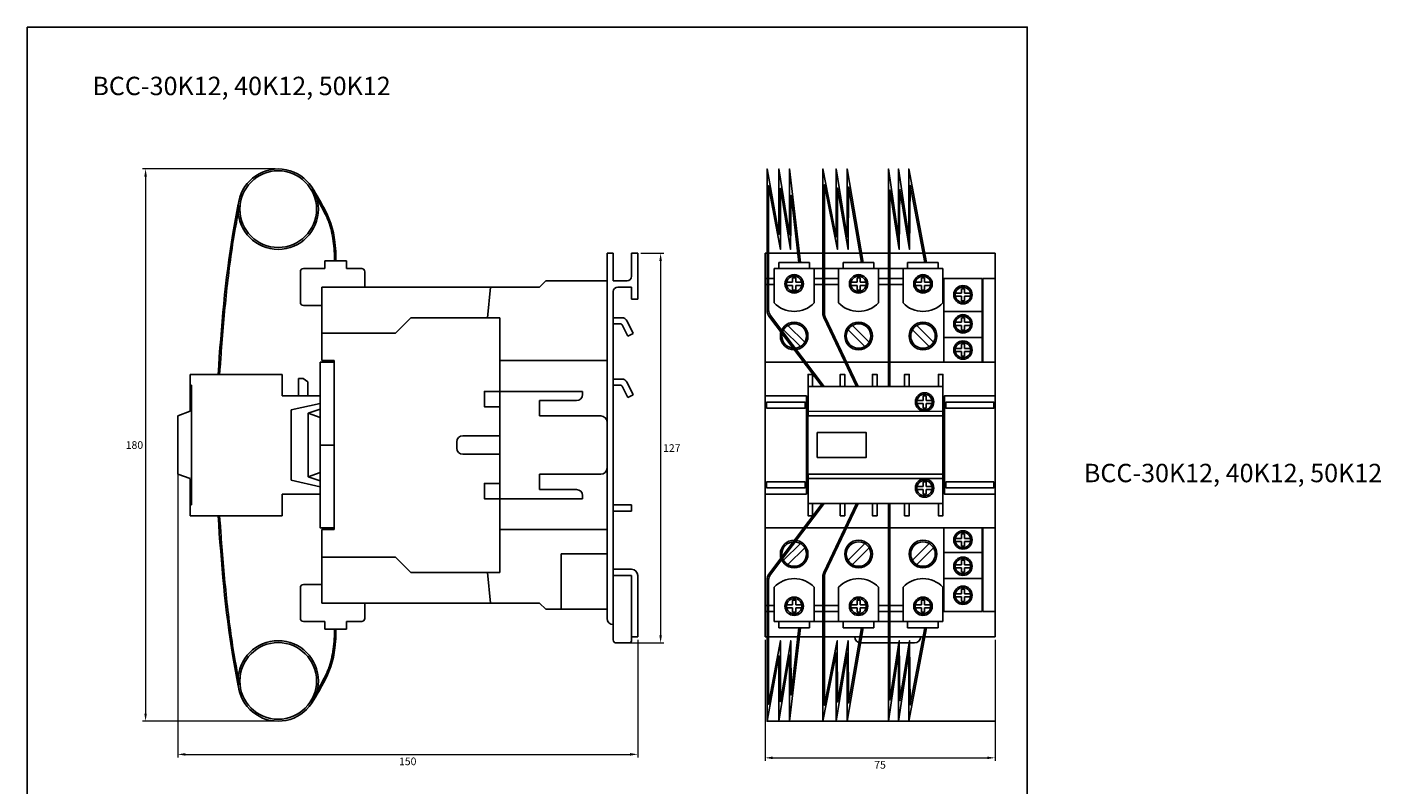
# Model space of a CAD drawing. Units: millimetres. Extents: x -3504 to -2358, y -2345 to -1026.
# Drawn here: x -2799 to -2358, y -1301 to -1054 of the extents above; entities that cross this region are included whole.
import ezdxf

# ---------------------------------------------------------------- set-up
doc = ezdxf.new("R2010")
doc.units = ezdxf.units.MM
doc.header["$MEASUREMENT"] = 0
doc.linetypes.add('CENTER', pattern=[2, 1.25, -0.25, 0.25, -0.25])
doc.layers.add('net tam', color=1, linetype='CENTER', lineweight=13)
doc.layers.add('net thay', color=7, linetype='Continuous')
doc.styles.add('dim', font='arial.ttf')
doc.dimstyles.new('tcvn', dxfattribs={"dimtxt": 2.5, "dimasz": 2.5, "dimexe": 1, "dimexo": 1, "dimgap": 1, "dimtad": 1, "dimtih": 1, "dimtoh": 1, "dimdsep": 46, "dimtxsty": 'dim', "dimcen": 0.09, "dimclrd": 3, "dimclre": 2, "dimclrt": 2, "dimadec": 0, "dimazin": 0, "dimtfac": 1, "dimtix": 1, "dimtmove": 0, "dimatfit": 3, "dimfxl": 1, "dimtolj": 1, "dimtzin": 0, "dimlwd": 13, "dimlwe": 13, "dimarcsym": 1})

# ---------------------------------------------------------------- blocks, each defined once
blk = doc.blocks.new('*D29')
at = {"layer": 'Defpoints', "color": 0, "transparency": 16777216}
for p in [(-2717.45, -1099.9), (-2760.68, -1279.9), (-2717.45, -1279.9)]:
    blk.add_point(p, dxfattribs=at)
at = {"layer": 'net thay', "color": 2, "linetype": 'Continuous', "lineweight": 13, "transparency": 16777216}
for p, q in [((-2718.45, -1099.9), (-2761.68, -1099.9)), ((-2718.45, -1279.9), (-2761.68, -1279.9))]:
    blk.add_line(p, q, dxfattribs=at)
at = {"layer": 'net thay', "color": 3, "linetype": 'Continuous', "lineweight": 13, "transparency": 16777216}
blk.add_line((-2760.68, -1102.4), (-2760.68, -1277.4), dxfattribs=at)
at = {"layer": 'net thay', "color": 3, "transparency": 16777216}
for points in [[(-2761.1, -1102.4), (-2760.27, -1102.4), (-2760.68, -1099.9)], [(-2761.1, -1277.4), (-2760.27, -1277.4), (-2760.68, -1279.9)]]:
    blk.add_solid(points, dxfattribs=at)
at = {"layer": 'net thay', "color": 2, "transparency": 16777216, "insert": (-2764.32, -1189.9), "char_height": 2.5, "attachment_point": 5, "style": 'dim'}
blk.add_mtext('\\A1;180', dxfattribs=at)
blk = doc.blocks.new('*D30')
at = {"layer": 'Defpoints', "color": 0, "transparency": 16777216}
for p in [(-2750.22, -1197.24), (-2600.22, -1252.4), (-2600.22, -1290.72)]:
    blk.add_point(p, dxfattribs=at)
at = {"layer": 'net thay', "color": 2, "linetype": 'Continuous', "lineweight": 13, "transparency": 16777216}
for p, q in [((-2750.22, -1198.24), (-2750.22, -1291.72)), ((-2600.22, -1253.4), (-2600.22, -1291.72))]:
    blk.add_line(p, q, dxfattribs=at)
at = {"layer": 'net thay', "color": 3, "linetype": 'Continuous', "lineweight": 13, "transparency": 16777216}
blk.add_line((-2747.72, -1290.72), (-2602.72, -1290.72), dxfattribs=at)
at = {"layer": 'net thay', "color": 3, "transparency": 16777216}
for points in [[(-2747.72, -1290.3), (-2747.72, -1291.14), (-2750.22, -1290.72)], [(-2602.72, -1290.3), (-2602.72, -1291.14), (-2600.22, -1290.72)]]:
    blk.add_solid(points, dxfattribs=at)
at = {"layer": 'net thay', "color": 2, "transparency": 16777216, "insert": (-2675.22, -1293), "char_height": 2.5, "attachment_point": 5, "style": 'dim'}
blk.add_mtext('\\A1;150', dxfattribs=at)
blk = doc.blocks.new('*D31')
at = {"layer": 'Defpoints', "color": 0, "transparency": 16777216}
for p in [(-2558.72, -1252.4), (-2483.72, -1252.4), (-2483.72, -1291.85)]:
    blk.add_point(p, dxfattribs=at)
at = {"layer": 'net thay', "color": 2, "linetype": 'Continuous', "lineweight": 13, "transparency": 16777216}
for p, q in [((-2558.72, -1253.4), (-2558.72, -1292.85)), ((-2483.72, -1253.4), (-2483.72, -1292.85))]:
    blk.add_line(p, q, dxfattribs=at)
at = {"layer": 'net thay', "color": 3, "linetype": 'Continuous', "lineweight": 13, "transparency": 16777216}
blk.add_line((-2556.22, -1291.85), (-2486.22, -1291.85), dxfattribs=at)
at = {"layer": 'net thay', "color": 3, "transparency": 16777216}
for points in [[(-2556.22, -1291.43), (-2556.22, -1292.27), (-2558.72, -1291.85)], [(-2486.22, -1291.43), (-2486.22, -1292.27), (-2483.72, -1291.85)]]:
    blk.add_solid(points, dxfattribs=at)
at = {"layer": 'net thay', "color": 2, "transparency": 16777216, "insert": (-2521.22, -1294.12), "char_height": 2.5, "attachment_point": 5, "style": 'dim'}
blk.add_mtext('\\A1;75', dxfattribs=at)
blk = doc.blocks.new('*D35')
at = {"layer": 'Defpoints', "color": 0, "transparency": 16777216}
for p in [(-2600.22, -1127.4), (-2605.22, -1254.4), (-2592.77, -1254.4)]:
    blk.add_point(p, dxfattribs=at)
at = {"layer": 'net tam', "color": 2, "linetype": 'Continuous', "lineweight": 13, "transparency": 16777216}
for p, q in [((-2599.22, -1127.4), (-2591.77, -1127.4)), ((-2604.22, -1254.4), (-2591.77, -1254.4))]:
    blk.add_line(p, q, dxfattribs=at)
at = {"layer": 'net tam', "color": 3, "linetype": 'Continuous', "lineweight": 13, "transparency": 16777216}
blk.add_line((-2592.77, -1129.9), (-2592.77, -1251.9), dxfattribs=at)
at = {"layer": 'net tam', "color": 3, "transparency": 16777216}
for points in [[(-2593.18, -1129.9), (-2592.35, -1129.9), (-2592.77, -1127.4)], [(-2593.18, -1251.9), (-2592.35, -1251.9), (-2592.77, -1254.4)]]:
    blk.add_solid(points, dxfattribs=at)
at = {"layer": 'net tam', "color": 2, "transparency": 16777216, "insert": (-2589.12, -1190.9), "char_height": 2.5, "attachment_point": 5, "style": 'dim'}
blk.add_mtext('\\A1;127', dxfattribs=at)

msp = doc.modelspace()

# ---------------------------------------------------------------- linework, layer by layer
at = {"layer": 'net thay'}
for p, q in [((-2695.221, -1129.904), (-2702.221, -1129.904)), ((-2702.221, -1129.904), (-2702.221, -1132.404)), ((-2695.221, -1132.404), (-2695.221, -1129.904)), ((-2610.221, -1136.404), (-2610.221, -1127.404)), ((-2610.221, -1127.404), (-2608.221, -1127.404)), ((-2608.221, -1127.404), (-2608.221, -1136.404)), ((-2602.221, -1134.904), (-2602.221, -1127.404)), ((-2602.221, -1127.404), (-2600.221, -1127.404)), ((-2600.221, -1127.404), (-2600.221, -1142.404)), ((-2558.723, -1189.904), (-2558.723, -1127.404)), ((-2558.723, -1127.404), (-2483.723, -1127.404)), ((-2483.723, -1127.404), (-2483.723, -1189.904)), ((-2710.221, -1133.404), (-2710.221, -1143.404)), ((-2702.221, -1132.404), (-2709.221, -1132.404)), ((-2690.221, -1132.404), (-2695.221, -1132.404)), ((-2689.221, -1138.404), (-2689.221, -1133.404)), ((-2555.723, -1132.373), (-2555.723, -1143.598)), ((-2555.723, -1132.373), (-2500.723, -1132.373)), ((-2554.223, -1130.373), (-2544.223, -1130.373)), ((-2554.223, -1132.373), (-2554.223, -1130.373)), ((-2544.223, -1132.373), (-2544.223, -1130.373)), ((-2542.723, -1132.373), (-2542.723, -1143.598)), ((-2534.723, -1132.373), (-2534.723, -1143.598)), ((-2533.223, -1132.373), (-2533.223, -1130.373)), ((-2533.223, -1130.373), (-2523.223, -1130.373)), ((-2523.223, -1132.373), (-2523.223, -1130.373)), ((-2521.723, -1132.373), (-2521.723, -1143.598)), ((-2513.723, -1132.373), (-2513.723, -1143.598)), ((-2512.223, -1132.373), (-2512.223, -1130.373)), ((-2512.223, -1130.373), (-2502.223, -1130.373)), ((-2502.223, -1132.373), (-2502.223, -1130.373)), ((-2500.723, -1132.373), (-2500.723, -1143.598)), ((-2632.221, -1138.404), (-2703.221, -1138.404)), ((-2703.221, -1138.404), (-2703.221, -1162.404)), ((-2648.221, -1138.404), (-2649.221, -1148.404)), ((-2630.221, -1136.404), (-2632.221, -1138.404)), ((-2610.221, -1136.404), (-2630.221, -1136.404)), ((-2610.221, -1136.404), (-2610.221, -1189.904)), ((-2608.221, -1136.404), (-2603.721, -1136.404)), ((-2602.221, -1138.404), (-2606.721, -1138.404)), ((-2602.221, -1142.404), (-2602.221, -1138.404)), ((-2558.723, -1135.598), (-2555.723, -1135.598)), ((-2558.723, -1137.598), (-2555.723, -1137.598)), ((-2549.723, -1136.873), (-2551.672, -1136.873)), ((-2549.723, -1137.873), (-2551.672, -1137.873)), ((-2549.723, -1136.873), (-2549.723, -1135.392)), ((-2549.723, -1135.392), (-2548.723, -1135.392)), ((-2549.723, -1137.873), (-2549.723, -1139.392)), ((-2548.723, -1136.873), (-2548.723, -1135.392)), ((-2546.773, -1136.873), (-2548.723, -1136.873)), ((-2546.773, -1137.873), (-2548.723, -1137.873)), ((-2548.723, -1137.873), (-2548.723, -1139.392)), ((-2542.723, -1135.598), (-2534.723, -1135.598)), ((-2542.723, -1137.598), (-2534.723, -1137.598)), ((-2528.723, -1136.873), (-2530.672, -1136.873)), ((-2528.723, -1137.873), (-2530.672, -1137.873)), ((-2528.723, -1136.873), (-2528.723, -1135.392)), ((-2528.723, -1135.392), (-2527.723, -1135.392)), ((-2528.723, -1137.873), (-2528.723, -1139.392)), ((-2527.723, -1136.873), (-2527.723, -1135.392)), ((-2525.773, -1136.873), (-2527.723, -1136.873)), ((-2525.773, -1137.873), (-2527.723, -1137.873)), ((-2527.723, -1137.873), (-2527.723, -1139.392)), ((-2521.723, -1135.598), (-2513.723, -1135.598)), ((-2521.723, -1137.598), (-2513.723, -1137.598)), ((-2507.723, -1136.873), (-2509.672, -1136.873)), ((-2507.723, -1137.873), (-2509.672, -1137.873)), ((-2507.723, -1136.873), (-2507.723, -1135.392)), ((-2507.723, -1135.392), (-2506.723, -1135.392)), ((-2507.723, -1137.873), (-2507.723, -1139.392)), ((-2506.723, -1136.873), (-2506.723, -1135.392)), ((-2504.773, -1136.873), (-2506.723, -1136.873)), ((-2504.773, -1137.873), (-2506.723, -1137.873)), ((-2506.723, -1137.873), (-2506.723, -1139.392)), ((-2500.416, -1135.598), (-2487.951, -1135.598)), ((-2483.723, -1135.598), (-2487.723, -1135.598)), ((-2487.723, -1135.598), (-2487.723, -1162.873)), ((-2487.723, -1135.598), (-2483.723, -1135.598)), ((-2608.221, -1139.904), (-2608.221, -1189.904)), ((-2608.221, -1139.904), (-2608.221, -1148.404)), ((-2600.221, -1142.404), (-2602.221, -1142.404)), ((-2549.723, -1139.392), (-2548.723, -1139.392)), ((-2528.723, -1139.392), (-2527.723, -1139.392)), ((-2507.723, -1139.392), (-2506.723, -1139.392)), ((-2494.684, -1140.432), (-2496.633, -1140.432)), ((-2494.684, -1141.432), (-2496.633, -1141.432)), ((-2494.684, -1140.432), (-2494.684, -1138.95)), ((-2494.684, -1138.95), (-2493.684, -1138.95)), ((-2494.684, -1141.432), (-2494.684, -1142.95)), ((-2494.684, -1142.95), (-2493.684, -1142.95)), ((-2493.684, -1140.432), (-2493.684, -1138.95)), ((-2491.734, -1140.432), (-2493.684, -1140.432)), ((-2491.734, -1141.432), (-2493.684, -1141.432)), ((-2493.684, -1141.432), (-2493.684, -1142.95)), ((-2709.221, -1144.404), (-2703.221, -1144.404)), ((-2500.416, -1146.373), (-2487.951, -1146.373)), ((-2679.221, -1153.404), (-2674.221, -1148.404)), ((-2645.221, -1148.404), (-2674.221, -1148.404)), ((-2645.221, -1148.404), (-2649.221, -1148.404)), ((-2645.221, -1148.404), (-2645.221, -1189.904)), ((-2608.221, -1148.404), (-2605.457, -1148.404)), ((-2608.221, -1148.404), (-2608.221, -1150.404)), ((-2608.221, -1150.404), (-2606.075, -1150.404)), ((-2608.221, -1150.404), (-2608.221, -1154.404)), ((-2608.221, -1150.404), (-2608.221, -1152.404)), ((-2603.457, -1154.404), (-2605.18, -1150.957)), ((-2601.668, -1153.509), (-2603.668, -1149.509)), ((-2551.239, -1150.918), (-2545.786, -1156.42)), ((-2530.239, -1150.918), (-2524.786, -1156.42)), ((-2509.239, -1150.918), (-2503.786, -1156.42)), ((-2494.684, -1149.908), (-2496.633, -1149.908)), ((-2494.684, -1150.908), (-2496.633, -1150.908)), ((-2494.684, -1149.908), (-2494.684, -1148.426)), ((-2494.684, -1148.426), (-2493.684, -1148.426)), ((-2494.684, -1150.908), (-2494.684, -1152.426)), ((-2493.684, -1149.908), (-2493.684, -1148.426)), ((-2491.734, -1149.908), (-2493.684, -1149.908)), ((-2491.734, -1150.908), (-2493.684, -1150.908)), ((-2493.684, -1150.908), (-2493.684, -1152.426)), ((-2703.221, -1153.404), (-2679.221, -1153.404)), ((-2703.221, -1153.404), (-2703.221, -1162.404)), ((-2608.221, -1152.404), (-2608.221, -1156.404)), ((-2603.457, -1154.404), (-2601.668, -1153.509)), ((-2552.659, -1152.326), (-2547.206, -1157.828)), ((-2531.659, -1152.326), (-2526.206, -1157.828)), ((-2510.659, -1152.326), (-2505.206, -1157.828)), ((-2500.416, -1154.873), (-2487.951, -1154.873)), ((-2494.684, -1152.426), (-2493.684, -1152.426)), ((-2494.684, -1158.458), (-2496.633, -1158.458)), ((-2494.684, -1159.458), (-2496.633, -1159.458)), ((-2494.684, -1158.458), (-2494.684, -1156.977)), ((-2494.684, -1156.977), (-2493.684, -1156.977)), ((-2494.684, -1159.458), (-2494.684, -1160.977)), ((-2493.684, -1158.458), (-2493.684, -1156.977)), ((-2491.734, -1158.458), (-2493.684, -1158.458)), ((-2491.734, -1159.458), (-2493.684, -1159.458)), ((-2493.684, -1159.458), (-2493.684, -1160.977)), ((-2703.221, -1162.404), (-2699.221, -1162.404)), ((-2699.221, -1162.404), (-2699.221, -1189.904)), ((-2645.221, -1162.404), (-2610.221, -1162.404)), ((-2558.723, -1162.873), (-2483.723, -1162.873)), ((-2494.684, -1160.977), (-2493.684, -1160.977)), ((-2746.141, -1166.873), (-2746.131, -1178.873)), ((-2746.141, -1166.873), (-2716.141, -1166.873)), ((-2716.141, -1166.873), (-2716.141, -1173.873)), ((-2710.823, -1173.873), (-2710.823, -1168.268)), ((-2710.823, -1168.268), (-2709.323, -1168.268)), ((-2707.823, -1169.268), (-2709.323, -1168.268)), ((-2707.823, -1173.268), (-2707.823, -1169.268)), ((-2608.221, -1168.404), (-2605.457, -1168.404)), ((-2608.221, -1168.404), (-2608.221, -1170.404)), ((-2601.668, -1173.509), (-2603.668, -1169.509)), ((-2745.717, -1170.369), (-2746.138, -1170.37)), ((-2716.141, -1173.873), (-2703.721, -1173.873)), ((-2707.823, -1173.268), (-2707.823, -1173.873)), ((-2645.221, -1172.404), (-2618.221, -1172.404)), ((-2618.221, -1172.404), (-2618.221, -1173.404)), ((-2608.221, -1170.404), (-2606.075, -1170.404)), ((-2608.221, -1170.404), (-2608.221, -1174.404)), ((-2603.457, -1174.404), (-2605.18, -1170.957)), ((-2603.457, -1174.404), (-2601.668, -1173.509)), ((-2544.718, -1189.873), (-2544.711, -1170.873)), ((-2544.711, -1170.873), (-2500.711, -1170.873)), ((-2507.215, -1175.373), (-2507.215, -1173.892)), ((-2507.215, -1173.892), (-2506.215, -1173.892)), ((-2506.215, -1175.373), (-2506.215, -1173.892)), ((-2500.709, -1170.873), (-2500.723, -1189.904)), ((-2713.221, -1192.572), (-2713.215, -1178.46)), ((-2703.721, -1176.334), (-2713.215, -1178.46)), ((-2703.721, -1178.239), (-2707.721, -1179.572)), ((-2620.221, -1175.404), (-2632.221, -1175.404)), ((-2632.221, -1175.404), (-2632.221, -1180.404)), ((-2558.283, -1177.904), (-2558.283, -1175.904)), ((-2507.215, -1175.373), (-2509.164, -1175.373)), ((-2507.215, -1176.373), (-2509.164, -1176.373)), ((-2507.215, -1176.373), (-2507.215, -1177.892)), ((-2507.215, -1177.892), (-2506.215, -1177.892)), ((-2504.265, -1175.373), (-2506.215, -1175.373)), ((-2504.265, -1176.373), (-2506.215, -1176.373)), ((-2506.215, -1176.373), (-2506.215, -1177.892)), ((-2750.221, -1180.364), (-2746.138, -1178.879)), ((-2750.221, -1199.364), (-2750.221, -1180.364)), ((-2750.221, -1192.572), (-2750.221, -1182.572)), ((-2707.721, -1192.572), (-2707.721, -1179.572)), ((-2703.721, -1180.906), (-2707.721, -1179.572)), ((-2632.221, -1180.404), (-2612.221, -1180.404)), ((-2610.221, -1189.904), (-2610.221, -1182.404)), ((-2545.218, -1189.873), (-2545.218, -1179.179)), ((-2544.714, -1178.921), (-2500.715, -1178.952)), ((-2544.714, -1180.373), (-2500.716, -1180.389)), ((-2750.221, -1187.235), (-2750.221, -1197.235)), ((-2713.221, -1187.235), (-2713.215, -1201.348)), ((-2707.721, -1187.235), (-2707.721, -1200.235)), ((-2645.221, -1186.904), (-2657.221, -1186.904)), ((-2699.221, -1217.404), (-2699.221, -1189.904)), ((-2659.221, -1188.904), (-2659.221, -1189.904)), ((-2659.221, -1190.904), (-2659.221, -1189.904)), ((-2645.221, -1231.404), (-2645.221, -1189.904)), ((-2610.221, -1189.904), (-2610.221, -1197.404)), ((-2610.221, -1243.404), (-2610.221, -1189.904)), ((-2608.221, -1232.404), (-2608.221, -1189.904)), ((-2558.723, -1189.904), (-2558.723, -1252.404)), ((-2545.218, -1189.935), (-2545.218, -1200.629)), ((-2544.718, -1189.935), (-2544.711, -1208.935)), ((-2500.709, -1208.934), (-2500.723, -1189.904)), ((-2483.723, -1252.404), (-2483.723, -1189.904)), ((-2645.221, -1192.904), (-2657.221, -1192.904)), ((-2750.221, -1199.364), (-2746.15, -1200.834)), ((-2703.721, -1198.902), (-2707.721, -1200.235)), ((-2703.721, -1201.569), (-2707.721, -1200.235)), ((-2632.221, -1204.404), (-2632.221, -1199.404)), ((-2632.221, -1199.404), (-2612.221, -1199.404)), ((-2544.714, -1199.435), (-2500.716, -1199.404)), ((-2746.141, -1212.935), (-2746.131, -1200.935)), ((-2703.721, -1203.474), (-2713.215, -1201.348)), ((-2620.221, -1204.404), (-2632.221, -1204.404)), ((-2558.283, -1201.904), (-2558.283, -1203.904)), ((-2544.715, -1200.794), (-2500.716, -1200.766)), ((-2507.215, -1203.435), (-2509.164, -1203.435)), ((-2507.215, -1204.435), (-2509.164, -1204.435)), ((-2507.215, -1203.435), (-2507.215, -1201.916)), ((-2507.215, -1201.916), (-2506.215, -1201.916)), ((-2507.215, -1204.435), (-2507.215, -1205.916)), ((-2506.215, -1203.435), (-2506.215, -1201.916)), ((-2504.265, -1203.435), (-2506.215, -1203.435)), ((-2504.265, -1204.435), (-2506.215, -1204.435)), ((-2506.215, -1204.435), (-2506.215, -1205.916)), ((-2745.717, -1209.438), (-2746.138, -1209.438)), ((-2716.141, -1212.935), (-2716.141, -1205.935)), ((-2716.141, -1205.935), (-2703.721, -1205.935)), ((-2645.221, -1207.404), (-2618.221, -1207.404)), ((-2618.221, -1207.404), (-2618.221, -1206.404)), ((-2608.221, -1209.404), (-2606.075, -1209.404)), ((-2602.221, -1209.404), (-2608.221, -1209.404)), ((-2602.221, -1211.404), (-2602.221, -1209.404)), ((-2544.711, -1208.935), (-2500.711, -1208.935)), ((-2507.215, -1205.916), (-2506.215, -1205.916)), ((-2746.141, -1212.935), (-2716.141, -1212.935)), ((-2608.221, -1211.404), (-2605.457, -1211.404)), ((-2608.221, -1211.404), (-2602.221, -1211.404)), ((-2608.221, -1211.404), (-2608.221, -1230.404)), ((-2703.221, -1241.404), (-2703.221, -1217.404)), ((-2703.221, -1226.404), (-2703.221, -1217.404)), ((-2703.221, -1217.404), (-2699.221, -1217.404)), ((-2645.221, -1217.404), (-2610.221, -1217.404)), ((-2610.221, -1217.404), (-2610.221, -1225.404)), ((-2558.723, -1216.935), (-2483.723, -1216.935)), ((-2487.723, -1244.21), (-2487.723, -1216.935)), ((-2552.659, -1227.481), (-2547.206, -1221.98)), ((-2531.659, -1227.481), (-2526.206, -1221.98)), ((-2510.659, -1227.481), (-2505.206, -1221.98)), ((-2494.684, -1220.349), (-2496.633, -1220.349)), ((-2494.684, -1221.349), (-2496.633, -1221.349)), ((-2494.684, -1220.349), (-2494.684, -1218.831)), ((-2494.684, -1218.831), (-2493.684, -1218.831)), ((-2494.684, -1221.349), (-2494.684, -1222.831)), ((-2493.684, -1220.349), (-2493.684, -1218.831)), ((-2491.734, -1220.349), (-2493.684, -1220.349)), ((-2491.734, -1221.349), (-2493.684, -1221.349)), ((-2493.684, -1221.349), (-2493.684, -1222.831)), ((-2703.221, -1226.404), (-2679.221, -1226.404)), ((-2679.221, -1226.404), (-2674.221, -1231.404)), ((-2610.221, -1225.404), (-2625.221, -1225.404)), ((-2625.221, -1225.404), (-2625.221, -1243.404)), ((-2551.239, -1228.889), (-2545.786, -1223.388)), ((-2530.239, -1228.889), (-2524.786, -1223.388)), ((-2509.239, -1228.889), (-2503.786, -1223.388)), ((-2500.416, -1224.935), (-2487.951, -1224.935)), ((-2494.684, -1222.831), (-2493.684, -1222.831)), ((-2645.221, -1231.404), (-2674.221, -1231.404)), ((-2645.221, -1231.404), (-2649.221, -1231.404)), ((-2648.221, -1241.404), (-2649.221, -1231.404)), ((-2608.221, -1230.404), (-2602.221, -1230.404)), ((-2494.684, -1228.9), (-2496.633, -1228.9)), ((-2494.684, -1229.9), (-2496.633, -1229.9)), ((-2494.684, -1228.9), (-2494.684, -1227.381)), ((-2494.684, -1227.381), (-2493.684, -1227.381)), ((-2494.684, -1229.9), (-2494.684, -1231.381)), ((-2494.684, -1231.381), (-2493.684, -1231.381)), ((-2493.684, -1228.9), (-2493.684, -1227.381)), ((-2491.734, -1228.9), (-2493.684, -1228.9)), ((-2491.734, -1229.9), (-2493.684, -1229.9)), ((-2493.684, -1229.9), (-2493.684, -1231.381)), ((-2709.221, -1235.404), (-2703.221, -1235.404)), ((-2602.221, -1232.404), (-2608.221, -1232.404)), ((-2608.221, -1232.404), (-2608.221, -1248.404)), ((-2602.221, -1253.404), (-2602.221, -1232.404)), ((-2600.221, -1232.404), (-2600.221, -1252.404)), ((-2500.416, -1233.435), (-2487.951, -1233.435)), ((-2710.221, -1246.404), (-2710.221, -1236.404)), ((-2555.723, -1247.435), (-2555.723, -1236.21)), ((-2542.723, -1247.435), (-2542.723, -1236.21)), ((-2534.723, -1247.435), (-2534.723, -1236.21)), ((-2521.723, -1247.435), (-2521.723, -1236.21)), ((-2513.723, -1247.435), (-2513.723, -1236.21)), ((-2500.723, -1247.435), (-2500.723, -1236.21)), ((-2494.684, -1238.376), (-2496.633, -1238.376)), ((-2494.684, -1239.376), (-2496.633, -1239.376)), ((-2494.684, -1238.376), (-2494.684, -1236.857)), ((-2494.684, -1236.857), (-2493.684, -1236.857)), ((-2494.684, -1239.376), (-2494.684, -1240.857)), ((-2493.684, -1238.376), (-2493.684, -1236.857)), ((-2491.734, -1238.376), (-2493.684, -1238.376)), ((-2491.734, -1239.376), (-2493.684, -1239.376)), ((-2493.684, -1239.376), (-2493.684, -1240.857)), ((-2632.221, -1241.404), (-2703.221, -1241.404)), ((-2689.221, -1241.404), (-2689.221, -1246.404)), ((-2630.221, -1243.404), (-2632.221, -1241.404)), ((-2610.221, -1243.404), (-2630.221, -1243.404)), ((-2610.221, -1243.404), (-2610.221, -1246.404)), ((-2558.723, -1242.21), (-2555.723, -1242.21)), ((-2558.723, -1244.21), (-2555.723, -1244.21)), ((-2549.723, -1241.935), (-2551.672, -1241.935)), ((-2549.723, -1242.935), (-2551.672, -1242.935)), ((-2549.723, -1241.935), (-2549.723, -1240.416)), ((-2549.723, -1240.416), (-2548.723, -1240.416)), ((-2549.723, -1242.935), (-2549.723, -1244.416)), ((-2549.723, -1244.416), (-2548.723, -1244.416)), ((-2548.723, -1241.935), (-2548.723, -1240.416)), ((-2546.773, -1241.935), (-2548.723, -1241.935)), ((-2546.773, -1242.935), (-2548.723, -1242.935)), ((-2548.723, -1242.935), (-2548.723, -1244.416)), ((-2542.723, -1242.21), (-2534.723, -1242.21)), ((-2542.723, -1244.21), (-2534.723, -1244.21)), ((-2528.723, -1241.935), (-2530.672, -1241.935)), ((-2528.723, -1242.935), (-2530.672, -1242.935)), ((-2528.723, -1241.935), (-2528.723, -1240.416)), ((-2528.723, -1240.416), (-2527.723, -1240.416)), ((-2528.723, -1242.935), (-2528.723, -1244.416)), ((-2528.723, -1244.416), (-2527.723, -1244.416)), ((-2527.723, -1241.935), (-2527.723, -1240.416)), ((-2525.773, -1241.935), (-2527.723, -1241.935)), ((-2525.773, -1242.935), (-2527.723, -1242.935)), ((-2527.723, -1242.935), (-2527.723, -1244.416)), ((-2521.723, -1242.21), (-2513.723, -1242.21)), ((-2521.723, -1244.21), (-2513.723, -1244.21)), ((-2507.723, -1241.935), (-2509.672, -1241.935)), ((-2507.723, -1242.935), (-2509.672, -1242.935)), ((-2507.723, -1241.935), (-2507.723, -1240.416)), ((-2507.723, -1240.416), (-2506.723, -1240.416)), ((-2507.723, -1242.935), (-2507.723, -1244.416)), ((-2507.723, -1244.416), (-2506.723, -1244.416)), ((-2506.723, -1241.935), (-2506.723, -1240.416)), ((-2504.773, -1241.935), (-2506.723, -1241.935)), ((-2504.773, -1242.935), (-2506.723, -1242.935)), ((-2506.723, -1242.935), (-2506.723, -1244.416)), ((-2500.416, -1244.21), (-2487.951, -1244.21)), ((-2494.684, -1240.857), (-2493.684, -1240.857)), ((-2487.723, -1244.21), (-2483.723, -1244.21)), ((-2483.723, -1244.21), (-2487.723, -1244.21)), ((-2702.221, -1247.404), (-2709.221, -1247.404)), ((-2702.221, -1249.904), (-2702.221, -1247.404)), ((-2690.221, -1247.404), (-2695.221, -1247.404)), ((-2695.221, -1247.404), (-2695.221, -1249.904)), ((-2608.221, -1248.404), (-2608.221, -1248.404)), ((-2608.221, -1248.404), (-2608.221, -1253.404)), ((-2555.723, -1247.435), (-2500.723, -1247.435)), ((-2554.223, -1247.435), (-2554.223, -1249.435)), ((-2544.223, -1247.435), (-2544.223, -1249.435)), ((-2533.223, -1247.435), (-2533.223, -1249.435)), ((-2523.223, -1247.435), (-2523.223, -1249.435)), ((-2512.223, -1247.435), (-2512.223, -1249.435)), ((-2502.223, -1247.435), (-2502.223, -1249.435)), ((-2695.221, -1249.904), (-2702.221, -1249.904)), ((-2600.221, -1252.404), (-2602.221, -1252.404)), ((-2558.723, -1252.404), (-2483.723, -1252.404)), ((-2554.223, -1249.435), (-2544.223, -1249.435)), ((-2533.223, -1249.435), (-2523.223, -1249.435)), ((-2512.223, -1249.435), (-2502.223, -1249.435)), ((-2607.221, -1254.404), (-2603.221, -1254.404)), ((-2514.973, -1254.404), (-2527.473, -1254.404)), ((-2509.973, -1254.404), (-2514.973, -1254.404)), ((-2558.051, -1279.904), (-2483.723, -1279.904))]:
    msp.add_line(p, q, dxfattribs=at)
for points in [[(-2799.323, -1053.694), (-2473.218, -1053.694), (-2473.218, -1470.787), (-2799.323, -1470.787)], [(-2487.951, -1135.598), (-2500.416, -1135.598), (-2500.416, -1162.873), (-2487.951, -1162.873)], [(-2699.221, -1189.904), (-2703.721, -1189.904), (-2703.721, -1162.904), (-2699.221, -1162.904)], [(-2544.711, -1170.873), (-2543.211, -1170.873), (-2543.211, -1166.873), (-2544.711, -1166.873)], [(-2534.211, -1170.873), (-2532.711, -1170.873), (-2532.711, -1166.873), (-2534.211, -1166.873)], [(-2523.711, -1170.873), (-2522.211, -1170.873), (-2522.211, -1166.873), (-2523.711, -1166.873)], [(-2513.211, -1170.873), (-2511.711, -1170.873), (-2511.711, -1166.873), (-2513.211, -1166.873)], [(-2502.209, -1170.873), (-2500.709, -1170.873), (-2500.709, -1166.873), (-2502.209, -1166.873)], [(-2645.221, -1172.404), (-2650.221, -1172.404), (-2650.221, -1177.404), (-2645.221, -1177.404)], [(-2499.768, -1175.904), (-2484.167, -1175.904), (-2484.167, -1177.904), (-2499.768, -1177.904)], [(-2699.221, -1189.904), (-2703.721, -1189.904), (-2703.721, -1216.904), (-2699.221, -1216.904)], [(-2645.221, -1207.404), (-2650.221, -1207.404), (-2650.221, -1202.404), (-2645.221, -1202.404)], [(-2499.768, -1203.904), (-2484.167, -1203.904), (-2484.167, -1201.904), (-2499.768, -1201.904)], [(-2544.711, -1208.935), (-2543.211, -1208.935), (-2543.211, -1212.935), (-2544.711, -1212.935)], [(-2534.211, -1208.935), (-2532.711, -1208.935), (-2532.711, -1212.935), (-2534.211, -1212.935)], [(-2523.711, -1208.935), (-2522.211, -1208.935), (-2522.211, -1212.935), (-2523.711, -1212.935)], [(-2513.211, -1208.935), (-2511.711, -1208.935), (-2511.711, -1212.935), (-2513.211, -1212.935)], [(-2502.209, -1208.934), (-2500.709, -1208.934), (-2500.709, -1212.934), (-2502.209, -1212.934)], [(-2487.951, -1244.21), (-2500.416, -1244.21), (-2500.416, -1216.935), (-2487.951, -1216.935)]]:
    msp.add_lwpolyline(points, close=True, dxfattribs=at)
for points in [[(-2540.083, -1170.873), (-2557.446, -1147.854, -0.1629883), (-2558.051, -1146.048), (-2558.051, -1099.904), (-2554.168, -1121.185), (-2554.168, -1099.904), (-2550.735, -1121.471), (-2550.735, -1099.904), (-2547.167, -1130.373)], [(-2528.933, -1170.873), (-2539.576, -1148.329, -0.1107122), (-2539.863, -1147.049), (-2539.863, -1099.904), (-2535.547, -1122.107), (-2535.547, -1099.904), (-2531.969, -1122.107), (-2531.969, -1099.904), (-2526.753, -1130.373)], [(-2539.415, -1170.873), (-2556.944, -1147.688, -0.1632685), (-2557.551, -1145.878), (-2557.551, -1105.429), (-2553.708, -1126.142), (-2553.668, -1106.226), (-2550.366, -1126.142), (-2550.235, -1108.474), (-2547.671, -1130.373)], [(-2528.481, -1170.66), (-2539.076, -1148.217, -0.1107122), (-2539.363, -1146.936), (-2539.363, -1105.096), (-2535.144, -1126.142), (-2535.047, -1106.15), (-2531.642, -1126.142), (-2531.469, -1105.787), (-2527.26, -1130.373)], [(-2540.083, -1208.935), (-2557.446, -1231.953, 0.1629883), (-2558.051, -1233.76), (-2558.051, -1279.904), (-2554.168, -1258.622), (-2554.168, -1279.904), (-2550.735, -1258.336), (-2550.735, -1279.904), (-2547.167, -1249.435)], [(-2539.415, -1208.935), (-2556.944, -1232.12, 0.1632685), (-2557.551, -1233.929), (-2557.551, -1274.378), (-2553.716, -1253.665), (-2553.668, -1273.582), (-2550.347, -1253.665), (-2550.235, -1271.334), (-2547.671, -1249.435)], [(-2528.933, -1208.935), (-2539.576, -1231.478, 0.1107122), (-2539.863, -1232.759), (-2539.863, -1279.904), (-2535.547, -1257.701), (-2535.547, -1279.904), (-2531.969, -1257.701), (-2531.969, -1279.904), (-2526.753, -1249.435)], [(-2528.481, -1209.148), (-2539.076, -1231.59, 0.1107122), (-2539.363, -1232.871), (-2539.363, -1274.711), (-2535.154, -1253.665), (-2535.047, -1273.657), (-2531.64, -1253.665), (-2531.469, -1274.02), (-2527.26, -1249.435)]]:
    msp.add_lwpolyline(points, format="xyb", dxfattribs=at)
for points in [[(-2518.513, -1170.873), (-2518.513, -1099.904), (-2515.231, -1122.308), (-2515.231, -1099.904), (-2511.886, -1122.308), (-2511.886, -1099.904), (-2506.103, -1130.373)], [(-2518.013, -1170.873), (-2518.013, -1106.767), (-2514.948, -1126.142), (-2514.731, -1106.638), (-2511.589, -1126.142), (-2511.386, -1105.22), (-2506.612, -1130.373)], [(-2746.138, -1178.879), (-2746.138, -1170.33)], [(-2745.717, -1170.369), (-2745.717, -1192.575)], [(-2558.723, -1173.904), (-2545.218, -1173.904), (-2545.218, -1189.904)], [(-2500.223, -1189.904), (-2500.223, -1173.904), (-2483.723, -1173.904), (-2483.723, -1189.904)], [(-2558.283, -1175.904), (-2545.662, -1175.904), (-2545.662, -1177.904), (-2558.283, -1177.904)], [(-2745.717, -1209.438), (-2745.717, -1187.232)], [(-2525.718, -1189.874), (-2525.718, -1189.874), (-2525.718, -1185.874), (-2541.718, -1185.874), (-2541.718, -1189.874)], [(-2558.723, -1205.904), (-2545.218, -1205.904), (-2545.218, -1189.904)], [(-2525.718, -1189.934), (-2525.718, -1189.934), (-2525.718, -1193.934), (-2541.718, -1193.934), (-2541.718, -1189.934)], [(-2500.223, -1189.904), (-2500.223, -1205.904), (-2483.723, -1205.904), (-2483.723, -1189.904)], [(-2746.138, -1200.928), (-2746.138, -1209.478)], [(-2558.283, -1203.904), (-2545.662, -1203.904), (-2545.662, -1201.904), (-2558.283, -1201.904)], [(-2518.513, -1208.935), (-2518.513, -1279.904), (-2515.231, -1257.499), (-2515.231, -1279.904), (-2511.886, -1257.499), (-2511.886, -1279.904), (-2506.103, -1249.435)], [(-2518.013, -1208.935), (-2518.013, -1273.041), (-2514.956, -1253.665), (-2514.731, -1273.17), (-2511.615, -1253.665), (-2511.386, -1274.587), (-2506.612, -1249.435)]]:
    msp.add_lwpolyline(points, dxfattribs=at)
for centre, radius in [((-2717.447, -1113.023), 13.119), ((-2717.447, -1113.023), 12.5), ((-2549.223, -1137.373), 3), ((-2528.223, -1137.373), 3), ((-2507.223, -1137.373), 3), ((-2549.223, -1137.373), 2.5), ((-2528.223, -1137.373), 2.5), ((-2507.223, -1137.373), 2.5), ((-2494.184, -1140.932), 3), ((-2494.184, -1140.932), 2.5), ((-2494.184, -1150.408), 3), ((-2549.223, -1154.373), 4.5), ((-2549.223, -1154.373), 4), ((-2528.223, -1154.373), 4.5), ((-2528.223, -1154.373), 4), ((-2507.223, -1154.373), 4.5), ((-2507.223, -1154.373), 4), ((-2494.184, -1150.408), 2.5), ((-2494.184, -1158.958), 3), ((-2494.184, -1158.958), 2.5), ((-2506.715, -1175.873), 3), ((-2506.715, -1175.873), 2.5), ((-2506.715, -1203.935), 3), ((-2506.715, -1203.935), 2.5), ((-2494.184, -1220.849), 3), ((-2549.223, -1225.435), 4.5), ((-2549.223, -1225.435), 4), ((-2528.223, -1225.435), 4.5), ((-2528.223, -1225.435), 4), ((-2507.223, -1225.435), 4.5), ((-2507.223, -1225.435), 4), ((-2494.184, -1220.849), 2.5), ((-2494.184, -1229.4), 3), ((-2494.184, -1229.4), 2.5), ((-2494.184, -1238.876), 3), ((-2549.223, -1242.435), 3), ((-2549.223, -1242.435), 2.5), ((-2528.223, -1242.435), 3), ((-2528.223, -1242.435), 2.5), ((-2507.223, -1242.435), 3), ((-2507.223, -1242.435), 2.5), ((-2494.184, -1238.876), 2.5), ((-2717.447, -1266.785), 13.119), ((-2717.447, -1266.785), 12.5)]:
    msp.add_circle(centre, radius, dxfattribs=at)
for centre, radius, start, end in [((-2709.221, -1133.404), 1, 90, 180), ((-2690.221, -1133.404), 1, 0, 90), ((-2606.721, -1139.904), 1.5, 90, 180), ((-2603.721, -1134.904), 1.5, 270, 0), ((-2709.221, -1143.404), 1, 180, 270), ((-2549.223, -1137.373), 9, 223.76174, 316.23826), ((-2528.223, -1137.373), 9, 223.76174, 316.23826), ((-2507.223, -1137.373), 9, 223.76174, 316.23826), ((-2606.075, -1151.404), 1, 26.56505, 90), ((-2605.457, -1150.404), 2, 26.56505, 90), ((-2605.457, -1170.404), 2, 26.56505, 90), ((-2620.221, -1173.404), 2, 270, 0), ((-2606.075, -1171.404), 1, 26.56505, 90), ((-2612.221, -1182.404), 2, 0, 90), ((-2657.221, -1188.904), 2, 90, 180), ((-2657.221, -1190.904), 2, 180, 270), ((-2612.221, -1197.404), 2, 270, 0), ((-2620.221, -1206.404), 2, 0, 90), ((-2602.221, -1232.404), 2, 0, 90), ((-2709.221, -1236.404), 1, 90, 180), ((-2549.223, -1242.435), 9, 43.76174, 136.23826), ((-2528.223, -1242.435), 9, 43.76174, 136.23826), ((-2507.223, -1242.435), 9, 43.76174, 136.23826), ((-2709.221, -1246.404), 1, 180, 270), ((-2690.221, -1246.404), 1, 270, 0), ((-2608.221, -1246.404), 2, 180, 270), ((-2607.221, -1253.404), 1, 180, 270), ((-2603.221, -1253.404), 1, 270, 0), ((-2527.473, -1252.404), 2, 180, 270), ((-2509.973, -1252.404), 2, 270, 0)]:
    msp.add_arc(centre, radius, start, end, dxfattribs=at)
for points, knots in [([(-2706.933, -1106.263), (-2706.507, -1106.739), (-2706.182, -1107.28), (-2705.215, -1108.904), (-2704.578, -1109.989), (-2703.353, -1112.175), (-2702.762, -1113.277), (-2701.665, -1115.513), (-2701.166, -1116.647), (-2700.419, -1118.834), (-2700.148, -1119.892), (-2699.711, -1122.046), (-2699.545, -1123.142), (-2699.269, -1125.336), (-2699.165, -1126.431), (-2699.094, -1128.308), (-2699.103, -1129.097), (-2699.113, -1129.898)], [0, 0, 0, 0, 1.8942631, 1.8942631, 5.6827894, 5.6827894, 9.4502342, 9.4502342, 13.2176789, 13.2176789, 16.5568856, 16.5568856, 19.8960924, 19.8960924, 23.2352991, 23.2352991, 25.6358085, 25.6358085, 25.6358085, 25.6358085]), ([(-2729.851, -1111.479), (-2730.48, -1114.125), (-2730.988, -1116.784), (-2732.058, -1122.847), (-2732.585, -1126.258), (-2733.514, -1133.101), (-2733.918, -1136.533), (-2735.005, -1146.848), (-2735.56, -1153.752), (-2736.183, -1161.857), (-2736.274, -1163.05), (-2736.565, -1166.873)], [0, 0, 0, 0, 8.1257978, 8.1257978, 18.5095119, 18.5095119, 28.893226, 28.893226, 49.6606542, 49.6606542, 53.2438138, 53.2438138, 53.2438138, 53.2438138]), ([(-2729.851, -1268.329), (-2730.48, -1265.683), (-2730.988, -1263.024), (-2732.058, -1256.96), (-2732.585, -1253.55), (-2733.514, -1246.706), (-2733.918, -1243.275), (-2735.005, -1232.96), (-2735.56, -1226.055), (-2736.183, -1217.951), (-2736.274, -1216.758), (-2736.565, -1212.935)], [0, 0, 0, 0, 8.1257978, 8.1257978, 18.5095119, 18.5095119, 28.893226, 28.893226, 49.6606542, 49.6606542, 53.2438138, 53.2438138, 53.2438138, 53.2438138]), ([(-2706.933, -1273.545), (-2706.507, -1273.068), (-2706.182, -1272.528), (-2705.215, -1270.904), (-2704.578, -1269.819), (-2703.353, -1267.633), (-2702.762, -1266.53), (-2701.665, -1264.294), (-2701.166, -1263.161), (-2700.419, -1260.973), (-2700.148, -1259.916), (-2699.711, -1257.762), (-2699.545, -1256.666), (-2699.269, -1254.471), (-2699.165, -1253.377), (-2699.094, -1251.5), (-2699.103, -1250.711), (-2699.113, -1249.91)], [0, 0, 0, 0, 1.8942631, 1.8942631, 5.6827894, 5.6827894, 9.4502342, 9.4502342, 13.2176789, 13.2176789, 16.5568856, 16.5568856, 19.8960924, 19.8960924, 23.2352991, 23.2352991, 25.6358085, 25.6358085, 25.6358085, 25.6358085])]:
    msp.add_open_spline(points, degree=3, knots=knots, dxfattribs=at)
for points in [[(-2706.404, -1105.941), (-2702.171, -1113.366), (-2700.262, -1117.748), (-2698.957, -1123.82), (-2698.613, -1127.863), (-2698.613, -1129.904)], [(-2730.462, -1111.37), (-2732.232, -1120.984), (-2737.067, -1166.873)], [(-2730.462, -1268.438), (-2732.232, -1258.824), (-2737.067, -1212.935)], [(-2706.404, -1273.867), (-2702.171, -1266.442), (-2700.262, -1262.059), (-2698.957, -1255.987), (-2698.613, -1251.945), (-2698.613, -1249.904)]]:
    msp.add_spline(points, degree=3, dxfattribs=at)

# ---------------------------------------------------------------- texts
at = {"layer": 'net thay', "char_height": 6, "width": 113.13949, "attachment_point": 5, "style": 'dim'}
for insert in [(-2729.399, -1072.879), (-2406.14, -1199.026)]:
    msp.add_mtext('{\\fArial|b1|i0|c0|p34;BCC-30K12, 40K12, 50K12}', dxfattribs=dict(at, insert=insert))

# ---------------------------------------------------------------- dimensions: what is measured, and where the dimension line sits
at = {"layer": 'net tam'}
dim = msp.add_linear_dim(base=(-2592.767, -1254.404), p1=(-2600.221, -1127.404), p2=(-2605.221, -1254.404), angle=90, dimstyle='tcvn', override={"dimtad": 2}, dxfattribs=at)
dim.commit()
dim.dimension.update_dxf_attribs({"geometry": '*D35', "text_midpoint": (-2589.123, -1190.904)})
at = {"layer": 'net thay'}
dim = msp.add_linear_dim(base=(-2760.683, -1279.904), p1=(-2717.447, -1099.904), p2=(-2717.447, -1279.904), angle=90, dimstyle='tcvn', override={"dimtad": 2}, dxfattribs=at)
dim.commit()
dim.dimension.update_dxf_attribs({"geometry": '*D29', "text_midpoint": (-2764.323, -1189.904)})
for base, p1, p2, picture, middle in [((-2600.221, -1290.72), (-2750.221, -1197.235), (-2600.221, -1252.404), '*D30', (-2675.221, -1292.996)), ((-2483.723, -1291.85), (-2558.723, -1252.404), (-2483.723, -1252.404), '*D31', (-2521.223, -1294.121))]:
    dim = msp.add_linear_dim(base=base, p1=p1, p2=p2, dimstyle='tcvn', override={"dimtad": 2}, dxfattribs=at)
    dim.commit()
    dim.dimension.update_dxf_attribs({"geometry": picture, "text_midpoint": middle})

doc.saveas('drawing.dxf')
